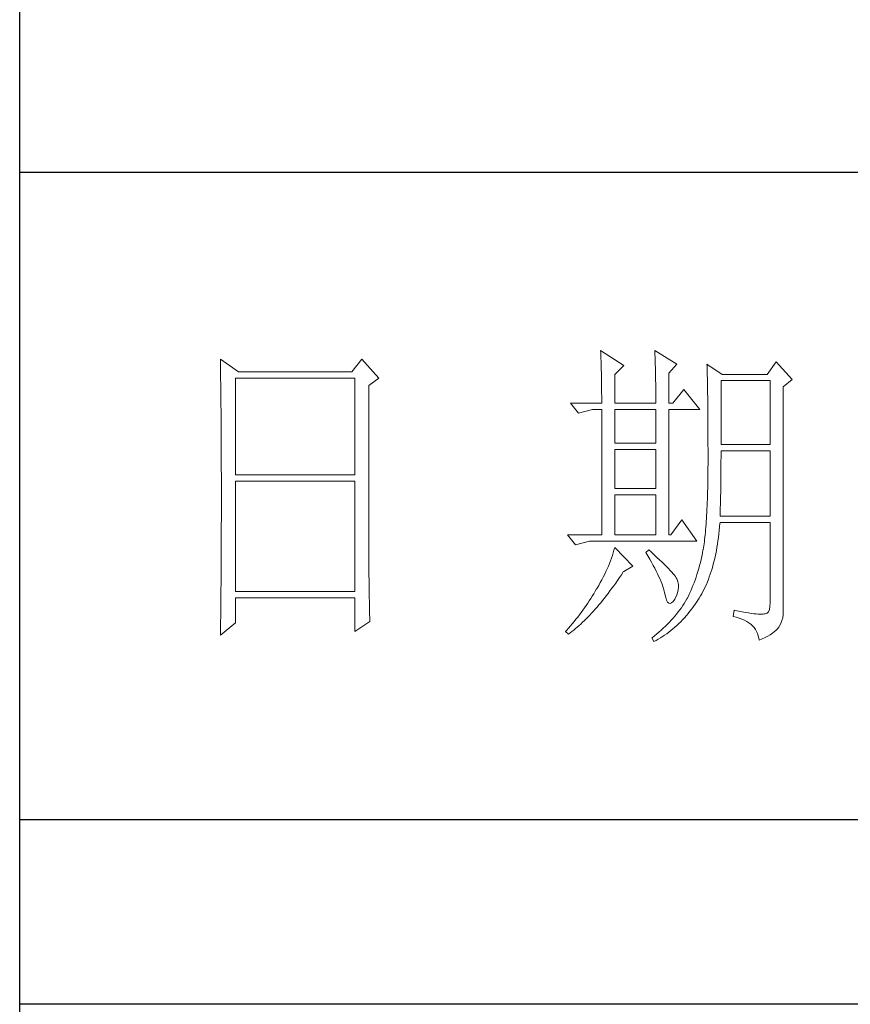
# Model space of a CAD drawing. Units: millimetres. Extents: x 809 to 7181, y -16862 to -124.
# Drawn here: x 4120 to 4234, y -15553 to -15418 of the extents above; entities that cross this region are included whole.
import ezdxf

# ---------------------------------------------------------------- set-up
doc = ezdxf.new("R2010")
doc.units = ezdxf.units.MM
doc.layers.add('Make2D$可见线$正切线', color=7, linetype='Continuous')
doc.layers.add('轮廓线', color=7, linetype='Continuous', lineweight=20)

# ---------------------------------------------------------------- blocks, each defined once
blk = doc.blocks.new('文字')
at = {"layer": '轮廓线', "color": 7, "lineweight": 0}
for p, q in [((3810.07, 1575.95), (3810.09, 1575.55)), ((3813.65, 1573.61), (3810.07, 1575.95)), ((3810.09, 1575.55), (3810.11, 1575.14)), ((3810.11, 1575.14), (3810.12, 1574.72)), ((3818.47, 1575.95), (3818.48, 1575.4)), ((3821.89, 1573.81), (3818.47, 1575.95)), ((3818.48, 1575.4), (3818.5, 1574.86)), ((3818.5, 1574.86), (3818.52, 1574.33)), ((3751.15, 1574.58), (3751.16, 1573.52)), ((3753.94, 1572.64), (3751.15, 1574.58)), ((3751.16, 1573.52), (3751.17, 1572.99)), ((3773.07, 1574.58), (3771.51, 1572.64)), ((3775.71, 1571.67), (3773.07, 1574.58)), ((3810.12, 1574.72), (3810.14, 1574.3)), ((3810.14, 1574.3), (3810.15, 1573.85)), ((3810.15, 1573.85), (3810.16, 1573.4)), ((3810.16, 1573.4), (3810.17, 1572.94)), ((3812.25, 1572.25), (3813.65, 1573.61)), ((3818.52, 1574.33), (3818.53, 1573.8)), ((3818.53, 1573.8), (3818.55, 1573.29)), ((3818.55, 1573.29), (3818.56, 1572.78)), ((3820.64, 1572.44), (3821.89, 1573.81)), ((3826.55, 1573.81), (3826.56, 1573.48)), ((3828.88, 1572.25), (3826.55, 1573.81)), ((3826.56, 1573.48), (3826.57, 1573.15)), ((3837.28, 1574.2), (3835.88, 1572.25)), ((3839.77, 1571.47), (3837.28, 1574.2)), ((3751.17, 1572.99), (3751.18, 1571.93)), ((3751.18, 1571.93), (3751.18, 1571.41)), ((3771.51, 1572.64), (3753.94, 1572.64)), ((3810.17, 1572.94), (3810.18, 1572.47)), ((3810.18, 1572.47), (3810.19, 1571.98)), ((3810.19, 1571.98), (3810.2, 1571.49)), ((3812.25, 1567.78), (3812.25, 1572.25)), ((3818.56, 1572.78), (3818.57, 1572.28)), ((3818.57, 1572.28), (3818.58, 1571.79)), ((3818.58, 1571.79), (3818.59, 1571.31)), ((3820.64, 1567.78), (3820.64, 1572.44)), ((3826.57, 1573.15), (3826.58, 1572.81)), ((3826.58, 1572.81), (3826.59, 1572.45)), ((3826.59, 1572.45), (3826.6, 1572.08)), ((3826.6, 1572.08), (3826.61, 1571.7)), ((3826.61, 1571.7), (3826.61, 1571.32)), ((3835.88, 1572.25), (3828.88, 1572.25)), ((3751.18, 1571.41), (3751.19, 1570.89)), ((3751.19, 1570.89), (3751.2, 1570.37)), ((3751.2, 1570.37), (3751.21, 1569.34)), ((3753.48, 1556.7), (3753.48, 1571.67)), ((3753.48, 1571.67), (3771.98, 1571.67)), ((3771.98, 1571.67), (3771.98, 1556.7)), ((3774.16, 1570.5), (3775.71, 1571.67)), ((3774.16, 1543.56), (3774.16, 1570.5)), ((3810.2, 1571.49), (3810.21, 1570.99)), ((3810.21, 1570.99), (3810.21, 1570.47)), ((3810.21, 1570.47), (3810.22, 1569.94)), ((3818.59, 1571.31), (3818.6, 1570.83)), ((3818.6, 1570.83), (3818.6, 1570.37)), ((3818.6, 1570.37), (3818.61, 1569.91)), ((3826.61, 1571.32), (3826.62, 1570.92)), ((3826.62, 1570.92), (3826.63, 1570.51)), ((3826.63, 1570.51), (3826.64, 1570.09)), ((3828.73, 1561.36), (3828.73, 1571.28)), ((3828.73, 1571.28), (3836.35, 1571.28)), ((3836.35, 1571.28), (3836.35, 1561.36)), ((3838.37, 1570.31), (3839.77, 1571.47)), ((3838.37, 1535.31), (3838.37, 1570.31)), ((3751.21, 1569.34), (3751.21, 1568.83)), ((3751.21, 1568.83), (3751.22, 1568.32)), ((3810.22, 1569.94), (3810.22, 1569.4)), ((3810.22, 1569.4), (3810.23, 1568.85)), ((3810.23, 1568.85), (3810.23, 1568.3)), ((3818.61, 1569.91), (3818.62, 1569.46)), ((3818.62, 1569.46), (3818.62, 1569.02)), ((3818.62, 1569.02), (3818.62, 1568.58)), ((3822.98, 1569.92), (3821.27, 1567.78)), ((3825.46, 1566.81), (3822.98, 1569.92)), ((3826.64, 1570.09), (3826.64, 1569.66)), ((3826.64, 1569.66), (3826.65, 1569.21)), ((3826.65, 1569.21), (3826.66, 1568.76)), ((3826.66, 1568.76), (3826.66, 1568.3)), ((3751.22, 1568.32), (3751.23, 1567.82)), ((3751.23, 1567.82), (3751.23, 1567.31)), ((3751.23, 1567.31), (3751.24, 1566.81)), ((3805.41, 1567.78), (3806.65, 1566.22)), ((3805.41, 1567.78), (3810.23, 1567.78)), ((3810.23, 1568.3), (3810.23, 1567.78)), ((3812.25, 1567.78), (3818.62, 1567.78)), ((3818.62, 1568.58), (3818.62, 1567.78)), ((3820.64, 1567.78), (3821.27, 1567.78)), ((3826.66, 1568.3), (3826.67, 1567.82)), ((3826.67, 1567.82), (3826.67, 1567.34)), ((3826.67, 1567.34), (3826.68, 1566.84)), ((3751.24, 1566.81), (3751.24, 1566.31)), ((3751.24, 1566.31), (3751.24, 1565.82)), ((3751.24, 1565.82), (3751.25, 1565.32)), ((3806.65, 1566.22), (3808.83, 1566.81)), ((3808.83, 1566.81), (3810.23, 1566.81)), ((3810.23, 1566.81), (3810.23, 1547.36)), ((3812.25, 1561.56), (3812.25, 1566.81)), ((3812.25, 1566.81), (3818.62, 1566.81)), ((3818.62, 1566.81), (3818.62, 1561.56)), ((3820.64, 1547.36), (3820.64, 1566.81)), ((3820.64, 1566.81), (3825.46, 1566.81)), ((3826.68, 1566.84), (3826.68, 1566.33)), ((3826.68, 1566.33), (3826.69, 1565.81)), ((3826.69, 1565.81), (3826.69, 1565.29)), ((3751.25, 1565.32), (3751.25, 1564.83)), ((3751.25, 1564.83), (3751.25, 1564.34)), ((3751.25, 1564.34), (3751.26, 1563.85)), ((3826.69, 1565.29), (3826.69, 1564.74)), ((3826.69, 1564.74), (3826.7, 1564.2)), ((3826.7, 1564.2), (3826.7, 1563.63)), ((3751.26, 1563.85), (3751.26, 1563.37)), ((3751.26, 1563.37), (3751.27, 1562.89)), ((3751.27, 1562.89), (3751.27, 1562.41)), ((3826.7, 1563.63), (3826.7, 1563.06)), ((3826.7, 1563.06), (3826.7, 1562.48)), ((3751.27, 1562.41), (3751.27, 1561.93)), ((3751.27, 1561.93), (3751.28, 1560.98)), ((3818.62, 1561.56), (3812.25, 1561.56)), ((3826.7, 1562.48), (3826.7, 1561.89)), ((3826.7, 1561.89), (3826.7, 1561.28)), ((3826.7, 1561.28), (3826.71, 1560.67)), ((3836.35, 1561.36), (3828.73, 1561.36)), ((3751.28, 1560.98), (3751.28, 1560.51)), ((3751.28, 1560.51), (3751.28, 1560.04)), ((3751.28, 1560.04), (3751.29, 1559.58)), ((3751.29, 1559.58), (3751.29, 1559.11)), ((3812.25, 1554.56), (3812.25, 1560.59)), ((3812.25, 1560.59), (3818.62, 1560.59)), ((3818.62, 1560.59), (3818.62, 1554.56)), ((3826.71, 1560.67), (3826.71, 1558.36)), ((3828.73, 1559.36), (3828.73, 1560.39)), ((3828.73, 1560.39), (3836.35, 1560.39)), ((3836.35, 1560.39), (3836.35, 1550.28)), ((3751.29, 1559.11), (3751.29, 1558.65)), ((3751.29, 1558.65), (3751.29, 1558.19)), ((3751.29, 1558.19), (3751.29, 1557.74)), ((3826.71, 1558.36), (3826.7, 1557.7)), ((3828.72, 1558.84), (3828.73, 1559.36)), ((3828.72, 1558.32), (3828.72, 1558.84)), ((3828.72, 1557.8), (3828.72, 1558.32)), ((3751.29, 1557.74), (3751.29, 1557.28)), ((3751.29, 1557.28), (3751.3, 1556.83)), ((3751.3, 1556.83), (3751.3, 1555.93)), ((3771.98, 1556.7), (3753.48, 1556.7)), ((3826.7, 1557.05), (3826.69, 1556.42)), ((3826.7, 1557.7), (3826.7, 1557.05)), ((3828.71, 1556.78), (3828.72, 1557.29)), ((3828.71, 1556.29), (3828.71, 1556.78)), ((3828.72, 1557.29), (3828.72, 1557.8)), ((3751.3, 1555.93), (3751.3, 1555.49)), ((3751.3, 1555.49), (3751.3, 1550.98)), ((3753.48, 1538.62), (3753.48, 1555.72)), ((3753.48, 1555.72), (3771.98, 1555.72)), ((3771.98, 1555.72), (3771.98, 1538.62)), ((3826.67, 1555.19), (3826.66, 1554.6)), ((3826.69, 1555.8), (3826.67, 1555.19)), ((3826.69, 1556.42), (3826.69, 1555.8)), ((3828.69, 1555.3), (3828.7, 1555.79)), ((3828.69, 1554.82), (3828.69, 1555.3)), ((3828.7, 1555.79), (3828.71, 1556.29)), ((3818.62, 1554.56), (3812.25, 1554.56)), ((3812.25, 1547.36), (3812.25, 1553.59)), ((3812.25, 1553.59), (3818.62, 1553.59)), ((3818.62, 1553.59), (3818.62, 1547.36)), ((3826.63, 1553.46), (3826.62, 1552.91)), ((3826.65, 1554.02), (3826.63, 1553.46)), ((3826.66, 1554.6), (3826.65, 1554.02)), ((3828.65, 1552.94), (3828.66, 1553.4)), ((3828.66, 1553.4), (3828.67, 1553.87)), ((3828.67, 1553.87), (3828.68, 1554.34)), ((3828.68, 1554.34), (3828.69, 1554.82)), ((3826.6, 1552.37), (3826.58, 1551.85)), ((3826.62, 1552.91), (3826.6, 1552.37)), ((3828.61, 1551.59), (3828.63, 1552.03)), ((3828.63, 1552.03), (3828.64, 1552.48)), ((3828.64, 1552.48), (3828.65, 1552.94)), ((3751.3, 1550.98), (3751.3, 1550.52)), ((3751.3, 1550.52), (3751.3, 1549.62)), ((3826.5, 1550.37), (3826.47, 1549.9)), ((3826.53, 1550.85), (3826.5, 1550.37)), ((3826.55, 1551.34), (3826.53, 1550.85)), ((3826.58, 1551.85), (3826.55, 1551.34)), ((3828.57, 1550.28), (3828.59, 1550.71)), ((3828.59, 1550.71), (3828.6, 1551.15)), ((3828.6, 1551.15), (3828.61, 1551.59)), ((3751.3, 1549.62), (3751.29, 1549.16)), ((3751.29, 1549.16), (3751.29, 1548.71)), ((3822.66, 1549.7), (3820.96, 1547.36)), ((3825, 1546.39), (3822.66, 1549.7)), ((3826.41, 1549.01), (3826.38, 1548.58)), ((3826.44, 1549.45), (3826.41, 1549.01)), ((3826.47, 1549.9), (3826.44, 1549.45)), ((3828.51, 1548.61), (3828.56, 1549.18)), ((3828.56, 1549.18), (3828.57, 1549.31)), ((3836.35, 1550.28), (3828.57, 1550.28)), ((3828.57, 1549.31), (3836.35, 1549.31)), ((3836.35, 1549.31), (3836.35, 1536.87)), ((3751.29, 1548.71), (3751.29, 1548.24)), ((3751.29, 1548.24), (3751.29, 1547.78)), ((3751.29, 1547.78), (3751.29, 1546.85)), ((3804.94, 1547.36), (3806.19, 1545.81)), ((3804.94, 1547.36), (3810.23, 1547.36)), ((3812.25, 1547.36), (3818.62, 1547.36)), ((3820.64, 1547.36), (3820.96, 1547.36)), ((3826.27, 1547.38), (3826.22, 1547.01)), ((3826.3, 1547.77), (3826.27, 1547.38)), ((3826.34, 1548.17), (3826.3, 1547.77)), ((3826.38, 1548.58), (3826.34, 1548.17)), ((3828.33, 1546.98), (3828.4, 1547.51)), ((3828.4, 1547.51), (3828.46, 1548.06)), ((3828.46, 1548.06), (3828.51, 1548.61)), ((3751.29, 1546.38), (3751.28, 1545.91)), ((3751.28, 1545.91), (3751.28, 1544.97)), ((3751.29, 1546.85), (3751.29, 1546.38)), ((3806.19, 1545.81), (3808.36, 1546.39)), ((3808.36, 1546.39), (3825, 1546.39)), ((3826.09, 1545.98), (3826.04, 1545.66)), ((3826.14, 1546.31), (3826.09, 1545.98)), ((3826.18, 1546.65), (3826.14, 1546.31)), ((3826.22, 1547.01), (3826.18, 1546.65)), ((3828.09, 1545.42), (3828.18, 1545.93)), ((3828.18, 1545.93), (3828.25, 1546.45)), ((3828.25, 1546.45), (3828.33, 1546.98)), ((3751.28, 1544.97), (3751.27, 1544.01)), ((3812.02, 1544.6), (3811.89, 1544.19)), ((3812.14, 1545.01), (3812.02, 1544.6)), ((3812.25, 1545.42), (3812.14, 1545.01)), ((3815.05, 1542.5), (3812.25, 1545.42)), ((3817.53, 1545.03), (3817.07, 1544.64)), ((3817.07, 1544.64), (3817.38, 1544.12)), ((3817.88, 1544.73), (3817.53, 1545.03)), ((3818.35, 1544.3), (3817.88, 1544.73)), ((3818.79, 1543.89), (3818.35, 1544.3)), ((3825.84, 1544.53), (3825.74, 1544.04)), ((3825.93, 1545.03), (3825.84, 1544.53)), ((3825.94, 1545.07), (3825.93, 1545.03)), ((3825.99, 1545.36), (3825.94, 1545.07)), ((3826.04, 1545.66), (3825.99, 1545.36)), ((3827.8, 1543.96), (3827.9, 1544.44)), ((3827.9, 1544.44), (3828, 1544.93)), ((3828, 1544.93), (3828.09, 1545.42)), ((3751.27, 1543.53), (3751.26, 1542.57)), ((3751.27, 1544.01), (3751.27, 1543.53)), ((3774.16, 1543.03), (3774.16, 1543.56)), ((3774.16, 1542.52), (3774.16, 1543.03)), ((3811.45, 1542.95), (3811.27, 1542.53)), ((3811.61, 1543.36), (3811.45, 1542.95)), ((3811.76, 1543.78), (3811.61, 1543.36)), ((3811.89, 1544.19), (3811.76, 1543.78)), ((3817.38, 1544.12), (3817.68, 1543.62)), ((3817.68, 1543.62), (3817.95, 1543.13)), ((3817.95, 1543.13), (3818.22, 1542.65)), ((3819.21, 1543.51), (3818.79, 1543.89)), ((3819.6, 1543.14), (3819.21, 1543.51)), ((3819.96, 1542.79), (3819.6, 1543.14)), ((3820.29, 1542.46), (3819.96, 1542.79)), ((3825.52, 1543.08), (3825.4, 1542.62)), ((3825.63, 1543.56), (3825.52, 1543.08)), ((3825.74, 1544.04), (3825.63, 1543.56)), ((3827.45, 1542.58), (3827.58, 1543.03)), ((3827.58, 1543.03), (3827.69, 1543.49)), ((3827.69, 1543.49), (3827.8, 1543.96)), ((3751.26, 1542.08), (3751.25, 1541.59)), ((3751.25, 1541.59), (3751.25, 1541.1)), ((3751.26, 1542.57), (3751.26, 1542.08)), ((3774.16, 1542.01), (3774.16, 1542.52)), ((3774.17, 1541.5), (3774.16, 1542.01)), ((3774.17, 1540.99), (3774.17, 1541.5)), ((3810.7, 1541.26), (3810.48, 1540.84)), ((3810.9, 1541.69), (3810.7, 1541.26)), ((3811.09, 1542.11), (3810.9, 1541.69)), ((3811.27, 1542.53), (3811.09, 1542.11)), ((3812.99, 1540.75), (3813.29, 1541.19)), ((3813.29, 1541.19), (3813.58, 1541.63)), ((3813.58, 1541.63), (3813.65, 1541.72)), ((3813.65, 1541.72), (3815.05, 1542.5)), ((3818.22, 1542.65), (3818.46, 1542.19)), ((3818.46, 1542.19), (3818.69, 1541.74)), ((3818.69, 1541.74), (3818.9, 1541.31)), ((3818.9, 1541.31), (3819.1, 1540.89)), ((3820.59, 1542.16), (3820.29, 1542.46)), ((3820.86, 1541.87), (3820.59, 1542.16)), ((3821.1, 1541.6), (3820.86, 1541.87)), ((3821.32, 1541.35), (3821.1, 1541.6)), ((3821.5, 1541.12), (3821.32, 1541.35)), ((3825, 1541.25), (3824.86, 1540.8)), ((3825.14, 1541.7), (3825, 1541.25)), ((3825.27, 1542.15), (3825.14, 1541.7)), ((3825.4, 1542.62), (3825.27, 1542.15)), ((3826.91, 1540.87), (3827.06, 1541.28)), ((3827.06, 1541.28), (3827.2, 1541.7)), ((3827.2, 1541.7), (3827.33, 1542.13)), ((3827.33, 1542.13), (3827.45, 1542.58)), ((3751.25, 1541.1), (3751.24, 1540.12)), ((3751.24, 1540.12), (3751.24, 1539.62)), ((3774.18, 1540.49), (3774.17, 1540.99)), ((3774.18, 1540), (3774.18, 1540.49)), ((3774.19, 1539.51), (3774.18, 1540)), ((3810.02, 1539.98), (3809.78, 1539.55)), ((3810.26, 1540.41), (3810.02, 1539.98)), ((3810.48, 1540.84), (3810.26, 1540.41)), ((3812.11, 1539.49), (3812.4, 1539.9)), ((3812.4, 1539.9), (3812.69, 1540.32)), ((3812.69, 1540.32), (3812.99, 1540.75)), ((3819.1, 1540.89), (3819.27, 1540.49)), ((3819.27, 1540.49), (3819.44, 1540.1)), ((3819.44, 1540.1), (3819.58, 1539.73)), ((3819.58, 1539.73), (3819.71, 1539.37)), ((3821.66, 1540.92), (3821.5, 1541.12)), ((3821.79, 1540.73), (3821.66, 1540.92)), ((3821.89, 1540.56), (3821.79, 1540.73)), ((3821.92, 1540.47), (3821.89, 1540.56)), ((3822.05, 1540.09), (3821.92, 1540.47)), ((3822.12, 1539.68), (3822.05, 1540.09)), ((3822.13, 1539.26), (3822.12, 1539.68)), ((3824.55, 1539.94), (3824.38, 1539.52)), ((3824.7, 1540.37), (3824.55, 1539.94)), ((3824.86, 1540.8), (3824.7, 1540.37)), ((3826.28, 1539.31), (3826.45, 1539.68)), ((3826.45, 1539.68), (3826.61, 1540.07)), ((3826.61, 1540.07), (3826.76, 1540.46)), ((3826.76, 1540.46), (3826.91, 1540.87)), ((3751.23, 1539.12), (3751.22, 1538.12)), ((3751.24, 1539.62), (3751.23, 1539.12)), ((3771.98, 1538.62), (3753.48, 1538.62)), ((3774.19, 1539.02), (3774.19, 1539.51)), ((3774.2, 1538.54), (3774.19, 1539.02)), ((3774.21, 1538.06), (3774.2, 1538.54)), ((3809.01, 1538.25), (3808.78, 1537.88)), ((3809.23, 1538.63), (3809.01, 1538.25)), ((3809.45, 1539), (3809.23, 1538.63)), ((3809.52, 1539.12), (3809.45, 1539)), ((3809.78, 1539.55), (3809.52, 1539.12)), ((3810.94, 1537.94), (3811.23, 1538.31)), ((3811.23, 1538.31), (3811.52, 1538.7)), ((3811.52, 1538.7), (3811.82, 1539.09)), ((3811.82, 1539.09), (3812.11, 1539.49)), ((3819.71, 1539.37), (3819.82, 1539.02)), ((3819.82, 1539.02), (3819.91, 1538.69)), ((3819.91, 1538.69), (3819.99, 1538.38)), ((3819.99, 1538.38), (3820.02, 1538.23)), ((3820.02, 1538.23), (3820.15, 1537.66)), ((3821.81, 1537.93), (3821.97, 1538.39)), ((3821.97, 1538.39), (3822.08, 1538.83)), ((3822.08, 1538.83), (3822.13, 1539.26)), ((3823.85, 1538.29), (3823.67, 1537.89)), ((3824.04, 1538.69), (3823.85, 1538.29)), ((3824.21, 1539.1), (3824.04, 1538.69)), ((3824.38, 1539.52), (3824.21, 1539.1)), ((3825.55, 1537.9), (3825.74, 1538.24)), ((3825.74, 1538.24), (3825.93, 1538.58)), ((3825.93, 1538.58), (3826.11, 1538.94)), ((3826.11, 1538.94), (3826.28, 1539.31)), ((3751.22, 1537.62), (3751.2, 1536.6)), ((3751.22, 1538.12), (3751.22, 1537.62)), ((3753.48, 1533.75), (3753.48, 1537.64)), ((3753.48, 1537.64), (3771.98, 1537.64)), ((3771.98, 1537.64), (3771.98, 1532.39)), ((3774.22, 1537.59), (3774.21, 1538.06)), ((3774.23, 1537.12), (3774.22, 1537.59)), ((3774.24, 1536.65), (3774.23, 1537.12)), ((3774.25, 1536.19), (3774.24, 1536.65)), ((3808.06, 1536.78), (3807.82, 1536.42)), ((3808.31, 1537.15), (3808.06, 1536.78)), ((3808.54, 1537.51), (3808.31, 1537.15)), ((3808.78, 1537.88), (3808.54, 1537.51)), ((3809.79, 1536.52), (3810.08, 1536.86)), ((3810.08, 1536.86), (3810.37, 1537.21)), ((3810.37, 1537.21), (3810.65, 1537.57)), ((3810.65, 1537.57), (3810.94, 1537.94)), ((3820.15, 1537.66), (3820.29, 1537.24)), ((3820.29, 1537.24), (3820.45, 1536.94)), ((3820.45, 1536.94), (3820.64, 1536.77)), ((3820.64, 1536.77), (3820.84, 1536.73)), ((3820.84, 1536.73), (3821.06, 1536.83)), ((3821.06, 1536.83), (3821.3, 1537.06)), ((3821.3, 1537.06), (3821.55, 1537.41)), ((3821.55, 1537.41), (3821.58, 1537.45)), ((3821.58, 1537.45), (3821.81, 1537.93)), ((3823.03, 1536.76), (3822.81, 1536.42)), ((3823.24, 1537.1), (3823.03, 1536.76)), ((3823.44, 1537.45), (3823.24, 1537.1)), ((3823.47, 1537.5), (3823.44, 1537.45)), ((3823.67, 1537.89), (3823.47, 1537.5)), ((3824.46, 1536.26), (3824.73, 1536.63)), ((3824.73, 1536.63), (3825, 1537.02)), ((3825, 1537.02), (3825.15, 1537.25)), ((3825.15, 1537.25), (3825.36, 1537.57)), ((3825.36, 1537.57), (3825.55, 1537.9)), ((3836.35, 1536.87), (3836.31, 1536.28)), ((3751.2, 1536.09), (3751.19, 1535.58)), ((3751.19, 1535.58), (3751.19, 1535.07)), ((3751.2, 1536.6), (3751.2, 1536.09)), ((3774.27, 1535.28), (3774.25, 1536.19)), ((3774.3, 1534.39), (3774.27, 1535.28)), ((3807.05, 1535.35), (3806.78, 1535)), ((3807.31, 1535.7), (3807.05, 1535.35)), ((3807.57, 1536.06), (3807.31, 1535.7)), ((3807.82, 1536.42), (3807.57, 1536.06)), ((3808.38, 1534.93), (3808.66, 1535.23)), ((3808.66, 1535.23), (3808.94, 1535.54)), ((3808.94, 1535.54), (3809.23, 1535.86)), ((3809.23, 1535.86), (3809.51, 1536.18)), ((3809.51, 1536.18), (3809.79, 1536.52)), ((3821.84, 1535.1), (3821.58, 1534.78)), ((3822.1, 1535.43), (3821.84, 1535.1)), ((3822.35, 1535.75), (3822.1, 1535.43)), ((3822.58, 1536.09), (3822.35, 1535.75)), ((3822.81, 1536.42), (3822.58, 1536.09)), ((3823.35, 1534.86), (3823.63, 1535.19)), ((3823.63, 1535.19), (3823.91, 1535.54)), ((3823.91, 1535.54), (3824.19, 1535.89)), ((3824.19, 1535.89), (3824.46, 1536.26)), ((3830.75, 1535.7), (3830.59, 1534.73)), ((3830.87, 1535.67), (3830.75, 1535.7)), ((3831.46, 1535.55), (3830.87, 1535.67)), ((3832.01, 1535.45), (3831.46, 1535.55)), ((3832.51, 1535.36), (3832.01, 1535.45)), ((3832.99, 1535.28), (3832.51, 1535.36)), ((3833.42, 1535.21), (3832.99, 1535.28)), ((3833.82, 1535.16), (3833.42, 1535.21)), ((3834.18, 1535.12), (3833.82, 1535.16)), ((3834.5, 1535.09), (3834.18, 1535.12)), ((3834.79, 1535.08), (3834.5, 1535.09)), ((3835.03, 1535.08), (3834.79, 1535.08)), ((3835.24, 1535.09), (3835.03, 1535.08)), ((3835.41, 1535.11), (3835.24, 1535.09)), ((3835.57, 1535.13), (3835.41, 1535.11)), ((3835.85, 1535.24), (3835.57, 1535.13)), ((3836.07, 1535.47), (3835.85, 1535.24)), ((3836.22, 1535.82), (3836.07, 1535.47)), ((3836.31, 1536.28), (3836.22, 1535.82)), ((3838.35, 1534.96), (3838.37, 1535.31)), ((3751.15, 1531.81), (3753.48, 1533.75)), ((3751.19, 1535.07), (3751.17, 1533.52)), ((3771.98, 1532.39), (3774.31, 1533.95)), ((3774.31, 1533.95), (3774.3, 1534.39)), ((3805.68, 1533.61), (3805.39, 1533.26)), ((3805.96, 1533.95), (3805.68, 1533.61)), ((3806.24, 1534.3), (3805.96, 1533.95)), ((3806.52, 1534.64), (3806.24, 1534.3)), ((3806.78, 1535), (3806.52, 1534.64)), ((3806.72, 1533.31), (3807, 1533.56)), ((3807, 1533.56), (3807.27, 1533.82)), ((3807.27, 1533.82), (3807.55, 1534.09)), ((3807.55, 1534.09), (3807.82, 1534.36)), ((3807.82, 1534.36), (3808.1, 1534.64)), ((3808.1, 1534.64), (3808.38, 1534.93)), ((3820.72, 1533.83), (3820.42, 1533.52)), ((3821.02, 1534.14), (3820.72, 1533.83)), ((3821.3, 1534.46), (3821.02, 1534.14)), ((3821.58, 1534.78), (3821.3, 1534.46)), ((3821.87, 1533.33), (3822.18, 1533.62)), ((3822.18, 1533.62), (3822.48, 1533.91)), ((3822.48, 1533.91), (3822.77, 1534.21)), ((3822.77, 1534.21), (3823.06, 1534.53)), ((3823.06, 1534.53), (3823.35, 1534.86)), ((3830.59, 1534.73), (3831.08, 1534.61)), ((3831.08, 1534.61), (3831.53, 1534.48)), ((3831.53, 1534.48), (3831.96, 1534.32)), ((3831.96, 1534.32), (3832.35, 1534.16)), ((3832.35, 1534.16), (3832.71, 1533.96)), ((3832.71, 1533.96), (3833.04, 1533.75)), ((3833.04, 1533.75), (3833.34, 1533.52)), ((3837.74, 1533.17), (3837.98, 1533.64)), ((3837.98, 1533.64), (3838.15, 1534.1)), ((3838.15, 1534.1), (3838.28, 1534.54)), ((3838.28, 1534.54), (3838.35, 1534.96)), ((3751.16, 1532.47), (3751.15, 1531.94)), ((3751.17, 1533.52), (3751.16, 1532.47)), ((3804.81, 1532.59), (3804.63, 1532.39)), ((3804.63, 1532.39), (3805.1, 1532)), ((3805.1, 1532.93), (3804.81, 1532.59)), ((3805.39, 1533.26), (3805.1, 1532.93)), ((3805.1, 1532), (3805.36, 1532.2)), ((3805.36, 1532.2), (3805.63, 1532.4)), ((3805.63, 1532.4), (3805.9, 1532.62)), ((3805.9, 1532.62), (3806.18, 1532.84)), ((3806.18, 1532.84), (3806.45, 1533.08)), ((3806.45, 1533.08), (3806.72, 1533.31)), ((3819.11, 1532.31), (3818.76, 1532.02)), ((3819.45, 1532.61), (3819.11, 1532.31)), ((3819.78, 1532.91), (3819.45, 1532.61)), ((3820.11, 1533.21), (3819.78, 1532.91)), ((3819.99, 1531.82), (3820.31, 1532.05)), ((3820.42, 1533.52), (3820.11, 1533.21)), ((3820.31, 1532.05), (3820.63, 1532.28)), ((3820.63, 1532.28), (3820.95, 1532.53)), ((3820.95, 1532.53), (3821.26, 1532.79)), ((3821.26, 1532.79), (3821.57, 1533.05)), ((3821.57, 1533.05), (3821.87, 1533.33)), ((3833.34, 1533.52), (3833.61, 1533.27)), ((3833.61, 1533.27), (3833.85, 1533.01)), ((3833.85, 1533.01), (3834.06, 1532.72)), ((3834.06, 1532.72), (3834.24, 1532.41)), ((3834.24, 1532.41), (3834.39, 1532.09)), ((3834.39, 1532.09), (3834.5, 1531.74)), ((3836.34, 1531.89), (3836.68, 1532.12)), ((3836.68, 1532.12), (3836.98, 1532.35)), ((3836.98, 1532.35), (3837.25, 1532.59)), ((3837.25, 1532.59), (3837.48, 1532.83)), ((3837.48, 1532.83), (3837.68, 1533.07)), ((3837.68, 1533.07), (3837.74, 1533.17)), ((3751.15, 1531.94), (3751.15, 1531.81)), ((3818.03, 1531.44), (3818, 1531.42)), ((3818, 1531.42), (3818.31, 1530.84)), ((3818.4, 1531.73), (3818.03, 1531.44)), ((3818.31, 1530.84), (3818.65, 1531.01)), ((3818.76, 1532.02), (3818.4, 1531.73)), ((3818.65, 1531.01), (3818.99, 1531.2)), ((3818.99, 1531.2), (3819.33, 1531.4)), ((3819.33, 1531.4), (3819.66, 1531.61)), ((3819.66, 1531.61), (3819.99, 1531.82)), ((3834.5, 1531.74), (3834.59, 1531.38)), ((3834.59, 1531.38), (3834.64, 1531.03)), ((3834.64, 1531.03), (3835.12, 1531.24)), ((3835.12, 1531.24), (3835.56, 1531.45)), ((3835.56, 1531.45), (3835.97, 1531.67)), ((3835.97, 1531.67), (3836.34, 1531.89))]:
    blk.add_line(p, q, dxfattribs=at)

msp = doc.modelspace()

# ---------------------------------------------------------------- linework, layer by layer
at = {"layer": 'Make2D$可见线$正切线', "color": 0}
for p, q in [((4119.87, -16835.04), (4119.87, -14342.08)), ((4430.34, -15439.06), (4119.87, -15439.06)), ((4119.87, -15528), (4430.34, -15528)), ((4430.34, -15553.41), (4119.87, -15553.41))]:
    msp.add_line(p, q, dxfattribs=at)

# ---------------------------------------------------------------- block references
at = {"layer": 'Make2D$可见线$正切线', "color": 0, "linetype": 'ByBlock', "lineweight": 13, "xscale": 0.8871747260623013, "yscale": 0.8871747260623013, "zscale": 0.8871747260623013}
msp.add_blockref('文字', (819.54, -16861.66), dxfattribs=at)

doc.saveas('drawing.dxf')
